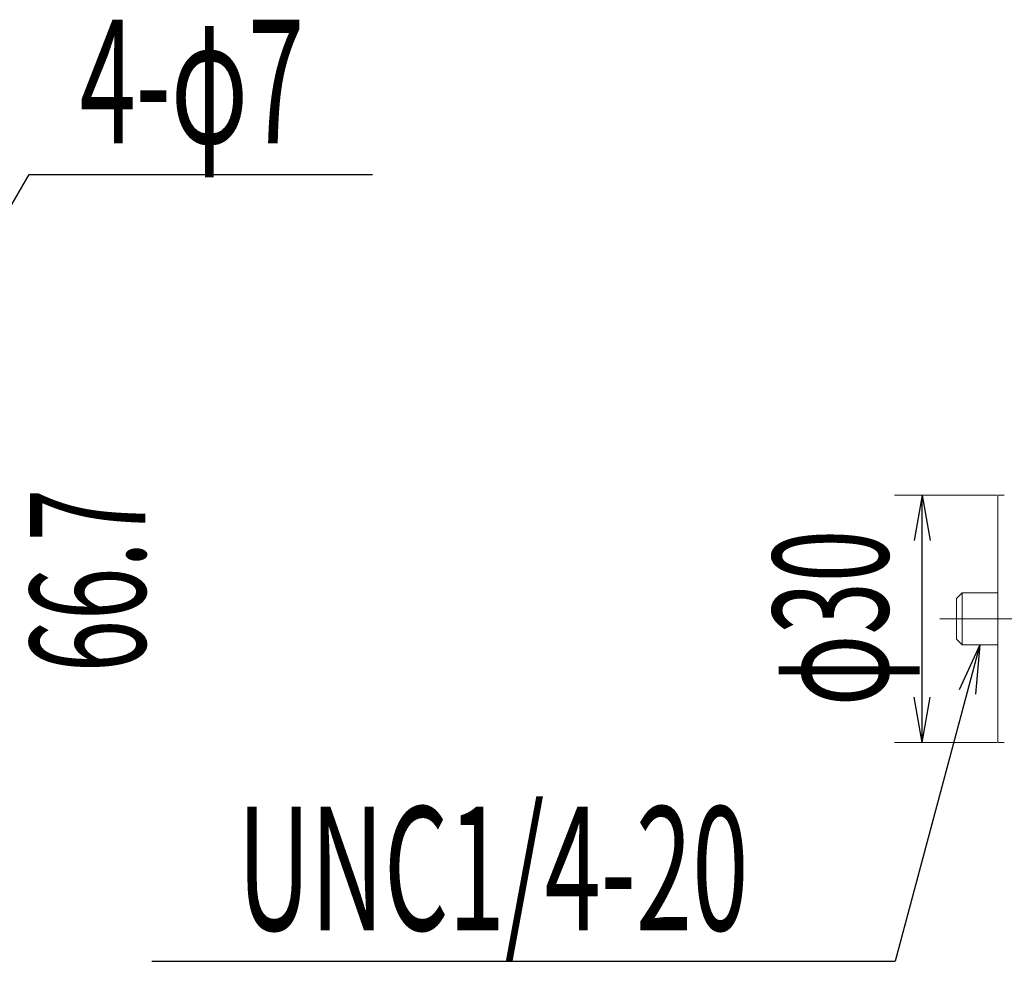
# Model space of a CAD drawing. Extents: x -128.64 to -127.64, y 41.04 to 42.02.
# Drawn here: x -128.24 to -128.04, y 41.54 to 41.73 of the extents above; entities that cross this region are included whole.
import ezdxf
from ezdxf.enums import TextEntityAlignment as Align

# ---------------------------------------------------------------- set-up
doc = ezdxf.new("R2010")
doc.units = 0
doc.header["$MEASUREMENT"] = 0
doc.linetypes.add('CENTERX2', pattern=[20.32, 12.7, -2.54, 2.54, -2.54])
doc.layers.add('001', color=7, linetype='CONTINUOUS')
doc.styles.get("Standard").update_dxf_attribs({"font": 'txt.shx', "width": 0.8, "bigfont": 'extfont.shx'})

msp = doc.modelspace()

# ---------------------------------------------------------------- linework, layer by layer
at = {"layer": '001', "linetype": 'ByBlock', "lineweight": -2}
for p, q in [((-128.2902, 41.61239), (-128.24052, 41.69843)), ((-128.24052, 41.69843), (-128.17118, 41.69843)), ((-128.04849, 41.60341), (-128.06562, 41.53948)), ((-128.21571, 41.53948), (-128.06562, 41.53948))]:
    msp.add_line(p, q, dxfattribs=at)
at = {"layer": '001', "linetype": 'Continuous', "lineweight": 0}
for p, q in [((-128.04506, 41.63367), (-128.06576, 41.63367)), ((-128.04506, 41.58367), (-128.06576, 41.58367))]:
    msp.add_line(p, q, dxfattribs=at)
at = {"layer": '001'}
for p, q in [((-128.06017, 41.63367), (-128.06179, 41.6245)), ((-128.06017, 41.58367), (-128.06017, 41.63367)), ((-128.06017, 41.63367), (-128.05856, 41.6245)), ((-128.04849, 41.60341), (-128.05272, 41.59434)), ((-128.04849, 41.60341), (-128.04936, 41.59344)), ((-128.06017, 41.58367), (-128.06179, 41.59284)), ((-128.06017, 41.58367), (-128.05856, 41.59284))]:
    msp.add_line(p, q, dxfattribs=at)
at = {"layer": '001', "linetype": 'Continuous', "lineweight": 15}
for p, q in [((-128.04357, 41.63367), (-128.04491, 41.63367)), ((-128.04491, 41.63367), (-128.04491, 41.58367)), ((-128.05207, 41.61394), (-128.05324, 41.61277)), ((-128.04491, 41.61394), (-128.05207, 41.61394)), ((-128.05207, 41.61394), (-128.05207, 41.60341)), ((-128.05324, 41.61277), (-128.05324, 41.60457)), ((-128.05324, 41.60457), (-128.05207, 41.60341)), ((-128.05207, 41.60341), (-128.04491, 41.60341)), ((-128.04491, 41.58367), (-128.04357, 41.58367))]:
    msp.add_line(p, q, dxfattribs=at)
at = {"layer": '001', "linetype": 'CENTERX2', "lineweight": 0, "ltscale": 0.666667}
msp.add_line((-128.05659, 41.60867), (-127.82299, 41.60867), dxfattribs=at)

# ---------------------------------------------------------------- texts
at = {"layer": '001', "linetype": 'Continuous', "width": 0.6}
for s, p in [('4-φ7', (-128.20763, 41.70468)), ('UNC1/4-20', (-128.14683, 41.54573))]:
    msp.add_text(s, height=0.025005, dxfattribs=at).set_placement(p, align=Align.CENTER)
for s, p in [('66.7', (-128.21702, 41.61636)), ('φ30', (-128.06703, 41.60882))]:
    msp.add_text(s, height=0.02328, rotation=90, dxfattribs=at).set_placement(p, align=Align.CENTER)

doc.saveas('drawing.dxf')
